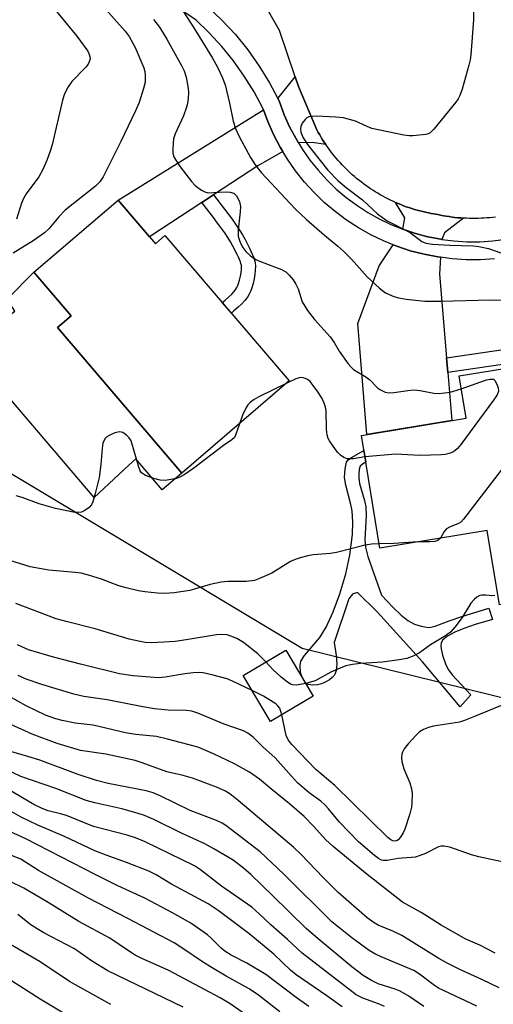
# Model space of a CAD drawing. Units: inches. Extents: x 1261765 to 1267765, y 521453 to 525453.
# Drawn here: x 1263639 to 1263745, y 522344 to 522564 of the extents above; entities that cross this region are included whole.
import ezdxf

# ---------------------------------------------------------------- set-up
doc = ezdxf.new("R2010")
doc.units = ezdxf.units.IN
doc.header["$MEASUREMENT"] = 0
for name, color, linetype in [('BLDG-Footprint', 5, 'Continuous'), ('CULTRL-Pad', 6, 'Continuous'), ('NTRL-Trees', 3, 'Continuous'), ('TRANS-Driveway', 251, 'Continuous'), ('TRANS-Non Street Sidewalk', 7, 'Continuous'), ('TRANS-Road', 130, 'Continuous'), ('TRANS-Street Sidewalk', 7, 'Continuous'), ('Undefined', 1, 'Continuous')]:
    doc.layers.add(name, color=color, linetype=linetype)

msp = doc.modelspace()

# ---------------------------------------------------------------- linework, layer by layer
at = {"layer": 'BLDG-Footprint'}
for points, elevation in [([(1263660.87, 522523.77), (1263669.22, 522514.02), (1263671.34, 522515.84), (1263699.11, 522483.42), (1263675.11, 522462.87), (1263647.32, 522495.32), (1263650.38, 522497.93), (1263642.05, 522507.65)], 432.65), ([(1263767.83, 522489.57), (1263769.15, 522481.55), (1263790.31, 522485.02), (1263796.65, 522446.42), (1263775.55, 522442.96), (1263773.85, 522453.28), (1263765.73, 522451.94), (1263768.16, 522437.11), (1263746.01, 522433.48), (1263743.29, 522450.06), (1263719.33, 522446.12), (1263715.21, 522471.24), (1263738.58, 522475.08), (1263737.03, 522484.52)], 429.02), ([(1263704.45, 522413.13), (1263694.94, 522407.46), (1263688.84, 522417.71), (1263698.35, 522423.38)], 426.95)]:
    msp.add_lwpolyline(points, close=True, dxfattribs=dict(at, elevation=elevation))
at = {"layer": 'CULTRL-Pad'}
msp.add_lwpolyline([(1263647.32, 522495.32), (1263675.11, 522462.87), (1263670.75, 522459.12), (1263664.85, 522466.01), (1263663.26, 522464.65), (1263655.55, 522457.41), (1263627.17, 522490.58), (1263637.82, 522498.96), (1263636.12, 522501.68), (1263642.05, 522507.65), (1263650.37, 522497.93)], close=True, dxfattribs=at)
at = {"layer": 'NTRL-Trees'}
msp.add_lwpolyline([(1263237.58, 522583.56), (1263312.72, 522575.6), (1263570.23, 522502.77), (1263702, 522423.78), (1263757.13, 522410.22), (1263807.5, 522427.5), (1263837.52, 522460.32), (1263857.4, 522486.86), (1263874.5, 522520.09), (1263876.01, 522530.97), (1263861.95, 522570.79), (1263865.37, 522594.71), (1263873.59, 522625.54), (1263868.75, 522646.84), (1263844.77, 522684.54), (1263760.28, 522718.48), (1263703.94, 522748.27), (1263713.88, 522822.28), (1263734.65, 522888.64)], dxfattribs=at)
at = {"layer": 'TRANS-Driveway'}
for points in [[(1263707.27, 522536.15), (1263704.25, 522536.6), (1263701.14, 522536.56), (1263700.54, 522537.55), (1263699.19, 522540.13), (1263698, 522542.79), (1263696.85, 522545.9), (1263696.57, 522546.42), (1263700.44, 522551.26), (1263701.18, 522549.1), (1263705.27, 522539.43), (1263705.58, 522538.87), (1263705.9, 522538.31), (1263706.23, 522537.76), (1263706.56, 522537.22), (1263706.91, 522536.68)], [(1263697.66, 522534.57), (1263692.1, 522531.39), (1263682.17, 522524.92), (1263679.56, 522523.22), (1263667.87, 522515.6), (1263660.87, 522523.77), (1263693.33, 522543.86), (1263694.28, 522541.28), (1263695.58, 522538.38), (1263697.05, 522535.57)], [(1263738.04, 522519.73), (1263733.75, 522516.42), (1263733.17, 522515), (1263732.94, 522515.03), (1263730.08, 522515.59), (1263727.26, 522516.32), (1263724.49, 522517.24), (1263724.92, 522519.78), (1263722.85, 522523.24), (1263723.43, 522522.98), (1263724.03, 522522.74), (1263724.62, 522522.51), (1263725.23, 522522.29), (1263725.83, 522522.08), (1263726.44, 522521.88), (1263727.05, 522521.69), (1263727.67, 522521.51), (1263728.29, 522521.35), (1263728.91, 522521.19), (1263729.53, 522521.05), (1263730.16, 522520.91), (1263730.78, 522520.79), (1263731.42, 522520.67), (1263732.25, 522520.54), (1263732.89, 522520.41), (1263733.53, 522520.28), (1263734.17, 522520.17), (1263734.81, 522520.07), (1263735.45, 522519.98), (1263736.1, 522519.9), (1263736.75, 522519.83), (1263737.39, 522519.77)], [(1263732.86, 522511), (1263732.66, 522507.23), (1263734.23, 522488.58), (1263734.51, 522485.27), (1263735.41, 522474.56), (1263716.42, 522471.44), (1263714.39, 522496.25), (1263719.21, 522509.07), (1263722.27, 522513.81), (1263723.11, 522513.47), (1263726.12, 522512.47), (1263729.19, 522511.67), (1263732.31, 522511.07)]]:
    msp.add_lwpolyline(points, close=True, dxfattribs=at)
at = {"layer": 'TRANS-Non Street Sidewalk'}
for points in [[(1263679.56, 522523.22), (1263682.17, 522524.92), (1263684.64, 522521.76), (1263685.59, 522520.5), (1263686.35, 522519.47), (1263687.25, 522518.2), (1263688.01, 522517.04), (1263688.65, 522515.99), (1263689.22, 522514.94), (1263690.22, 522513.04), (1263690.55, 522512.38), (1263690.85, 522511.72), (1263691.11, 522511.08), (1263691.29, 522510.57), (1263691.42, 522510.09), (1263691.48, 522509.74), (1263691.53, 522509.04), (1263691.5, 522508.12), (1263691.41, 522507.24), (1263691.24, 522506.21), (1263691.02, 522505.18), (1263690.75, 522504.22), (1263690.45, 522503.37), (1263690.15, 522502.75), (1263689.74, 522502.11), (1263689.47, 522501.74), (1263689.17, 522501.37), (1263688.49, 522500.62), (1263687.72, 522499.87), (1263686.76, 522499.02), (1263686.17, 522498.53), (1263684.15, 522500.89), (1263684.74, 522501.38), (1263685.61, 522502.15), (1263686.26, 522502.78), (1263686.82, 522503.4), (1263687.02, 522503.64), (1263687.18, 522503.86), (1263687.43, 522504.25), (1263687.58, 522504.56), (1263687.79, 522505.16), (1263688.01, 522505.93), (1263688.19, 522506.78), (1263688.33, 522507.64), (1263688.4, 522508.33), (1263688.42, 522508.99), (1263688.4, 522509.36), (1263688.39, 522509.4), (1263688.32, 522509.64), (1263688.21, 522509.98), (1263688, 522510.49), (1263687.74, 522511.05), (1263687.46, 522511.63), (1263686.49, 522513.47), (1263685.96, 522514.44), (1263685.38, 522515.39), (1263684.68, 522516.45), (1263683.83, 522517.65), (1263683.11, 522518.64), (1263682.18, 522519.86)], [(1263734.51, 522485.27), (1263734.23, 522488.58), (1263763.58, 522492.9), (1263764.01, 522488.95), (1263759.56, 522488.22), (1263759.48, 522488.95)], [(1263716.67, 522444.23), (1263719.7, 522435.62), (1263722.23, 522432.94), (1263724.1, 522431.17), (1263725.6, 522429.99), (1263727.04, 522429.17), (1263728.56, 522428.7), (1263730.19, 522428.45), (1263730.74, 522428.5), (1263731.69, 522428.73), (1263734.79, 522429.93), (1263737.6, 522430.86), (1263743.69, 522432.7), (1263744.46, 522430.23), (1263740.64, 522429.06), (1263738.07, 522428.17), (1263736.09, 522427.36), (1263734.46, 522426.48), (1263733.32, 522425.61), (1263732.99, 522424.92), (1263732.95, 522424.33), (1263733, 522423.66), (1263733.33, 522422.24), (1263734.08, 522420.12), (1263734.65, 522419), (1263735.45, 522417.89), (1263739.65, 522413.39), (1263737.24, 522410.72), (1263728.82, 522420.72), (1263718.76, 522431.9), (1263714.33, 522436.23), (1263713.22, 522435.82), (1263712.41, 522434.78), (1263709.14, 522425.08), (1263709.57, 522422.17), (1263709.69, 522420.2), (1263709.56, 522418.81), (1263709.34, 522418.12), (1263709.13, 522417.74), (1263708.69, 522417.27), (1263708.06, 522416.77), (1263706.96, 522416.11), (1263706.3, 522415.81), (1263705.4, 522415.62), (1263704.33, 522415.58), (1263703.35, 522415.71), (1263702.87, 522415.91), (1263702.72, 522416.03), (1263701.95, 522417.34), (1263701.6, 522418.37), (1263701.5, 522419.9), (1263701.72, 522420.87), (1263702.5, 522422.19), (1263705.96, 522426.16), (1263707.36, 522428.48), (1263708.93, 522431.94), (1263710.41, 522435.95), (1263711.73, 522440.36), (1263712.61, 522444.57), (1263713.22, 522449.16), (1263713.29, 522451.94), (1263713.15, 522454.42), (1263712.87, 522455.85), (1263711.71, 522460.16), (1263711.44, 522461.9), (1263711.57, 522463.82), (1263711.9, 522465.26), (1263712.21, 522465.73), (1263712.97, 522466.34), (1263715.76, 522467.87), (1263716.18, 522465.29), (1263715.46, 522464.83), (1263714.95, 522464.38), (1263714.73, 522463.75), (1263714.6, 522462.6), (1263714.62, 522461.77), (1263714.82, 522460.54), (1263715.92, 522456.72), (1263716.21, 522455.35), (1263716.25, 522453.34), (1263715.97, 522448.07), (1263716.16, 522446.35)]]:
    msp.add_lwpolyline(points, close=True, dxfattribs=at)
at = {"layer": 'TRANS-Road'}
msp.add_lwpolyline([(1263745.18, 522519.98), (1263744.54, 522519.9), (1263743.89, 522519.83), (1263743.24, 522519.78), (1263742.59, 522519.73), (1263741.95, 522519.7), (1263741.29, 522519.67), (1263740.64, 522519.66), (1263739.99, 522519.66), (1263739.34, 522519.67), (1263738.69, 522519.7), (1263738.04, 522519.73), (1263737.39, 522519.77), (1263736.75, 522519.83), (1263736.1, 522519.9), (1263735.45, 522519.98), (1263734.81, 522520.07), (1263734.17, 522520.17), (1263733.53, 522520.28), (1263732.89, 522520.41), (1263732.25, 522520.54), (1263731.42, 522520.67), (1263730.78, 522520.79), (1263730.16, 522520.91), (1263729.53, 522521.05), (1263728.91, 522521.19), (1263728.29, 522521.35), (1263727.67, 522521.51), (1263727.05, 522521.69), (1263726.44, 522521.88), (1263725.83, 522522.08), (1263725.23, 522522.29), (1263724.62, 522522.51), (1263724.03, 522522.74), (1263723.43, 522522.98), (1263722.85, 522523.24), (1263722.26, 522523.5), (1263721.68, 522523.77), (1263721.11, 522524.05), (1263720.53, 522524.35), (1263719.97, 522524.65), (1263719.41, 522524.96), (1263718.86, 522525.28), (1263718.31, 522525.61), (1263717.77, 522525.95), (1263717.23, 522526.3), (1263716.7, 522526.66), (1263716.18, 522527.03), (1263715.66, 522527.42), (1263715.15, 522527.8), (1263714.65, 522528.19), (1263714.15, 522528.6), (1263713.66, 522529.01), (1263713.18, 522529.43), (1263712.7, 522529.86), (1263712.24, 522530.3), (1263711.78, 522530.75), (1263711.33, 522531.2), (1263710.88, 522531.66), (1263710.44, 522532.13), (1263710.02, 522532.61), (1263709.6, 522533.09), (1263709.19, 522533.59), (1263708.79, 522534.08), (1263708.39, 522534.59), (1263708.01, 522535.1), (1263707.63, 522535.62), (1263707.27, 522536.15), (1263706.91, 522536.68), (1263706.56, 522537.22), (1263706.23, 522537.76), (1263705.9, 522538.31), (1263705.58, 522538.87), (1263705.27, 522539.43), (1263701.18, 522549.1), (1263700.44, 522551.26), (1263696.9, 522561.56), (1263690.6, 522572.74)], dxfattribs=at)
at = {"layer": 'TRANS-Street Sidewalk'}
for points in [[(1263744.96, 522510.68), (1263741.79, 522510.47), (1263738.62, 522510.47), (1263735.45, 522510.67), (1263732.86, 522511), (1263732.31, 522511.07), (1263729.19, 522511.67), (1263726.12, 522512.47), (1263723.11, 522513.47), (1263722.27, 522513.81), (1263720.17, 522514.65), (1263717.31, 522516.02), (1263714.55, 522517.58), (1263711.89, 522519.3), (1263709.34, 522521.2), (1263706.92, 522523.25), (1263704.64, 522525.45), (1263702.5, 522527.79), (1263700.52, 522530.27), (1263698.7, 522532.87), (1263697.66, 522534.57), (1263697.05, 522535.57), (1263695.58, 522538.38), (1263694.28, 522541.28), (1263693.33, 522543.86), (1263693.18, 522544.25), (1263691.23, 522547.91), (1263689.05, 522551.44), (1263686.64, 522554.82), (1263684.03, 522558.04), (1263681.21, 522561.08), (1263678.21, 522563.94), (1263667.87, 522570.89)], [(1263680.73, 522567.08), (1263684.07, 522563.9), (1263687.06, 522560.67), (1263689.84, 522557.25), (1263692.39, 522553.66), (1263694.71, 522549.91), (1263696.57, 522546.42), (1263696.85, 522545.9), (1263698, 522542.79), (1263699.19, 522540.13), (1263700.54, 522537.55), (1263701.14, 522536.56), (1263702.06, 522535.06), (1263703.73, 522532.67), (1263705.55, 522530.4), (1263707.51, 522528.25), (1263709.61, 522526.22), (1263711.84, 522524.34), (1263714.18, 522522.6), (1263716.62, 522521.01), (1263719.16, 522519.59), (1263721.79, 522518.33), (1263724.49, 522517.24), (1263727.26, 522516.32), (1263730.08, 522515.59), (1263732.94, 522515.03), (1263733.17, 522515), (1263735.83, 522514.66), (1263738.74, 522514.48), (1263741.66, 522514.48), (1263744.57, 522514.67), (1263747.45, 522515.05)]]:
    msp.add_lwpolyline(points, dxfattribs=at)
at = {"layer": 'Undefined'}
for points, elevation in [([(1263644.09, 522569.59), (1263651.66, 522560.3), (1263654.11, 522556.99), (1263654.37, 522556.48), (1263654.58, 522555.77), (1263654.61, 522555.29), (1263654.44, 522554.57), (1263654.22, 522554.11), (1263653.69, 522553.42), (1263650.56, 522550.2), (1263649.74, 522548.99), (1263648.9, 522547.44), (1263648.45, 522546.05), (1263646.14, 522536.06), (1263645.73, 522534.68), (1263645.05, 522532.83), (1263644.18, 522530.74), (1263643.19, 522528.93), (1263640.39, 522525.14), (1263639.78, 522524.14), (1263639.34, 522523.07), (1263638.2, 522519.51)], 436), ([(1263672.64, 522570.24), (1263677.82, 522562.2), (1263681.94, 522555.42), (1263683.07, 522553.39), (1263684.14, 522551.15), (1263684.78, 522549.45), (1263685.75, 522545.36), (1263686.58, 522541.33), (1263687.06, 522539.76), (1263687.92, 522537.96), (1263690.48, 522533.29), (1263691.49, 522531.64), (1263692.89, 522529.82), (1263700.41, 522521.84), (1263702.95, 522519.46), (1263707, 522515.95), (1263709.98, 522513.47), (1263711.3, 522512.27), (1263712.99, 522510.59), (1263716.52, 522506.64), (1263719.23, 522504.11), (1263720.6, 522503.08), (1263722.48, 522502.23), (1263723.57, 522501.92), (1263725.2, 522501.63), (1263729.38, 522501.24), (1263732.97, 522501.19), (1263744.02, 522501.49), (1263747.57, 522501.41)], 430), ([(1263740.34, 522569.64), (1263740.27, 522563.98), (1263739.68, 522556.18), (1263739.51, 522555.04), (1263739.22, 522553.89), (1263737.7, 522548.49), (1263737.22, 522547.11), (1263736.8, 522546.35), (1263736.28, 522545.63), (1263731.41, 522539.59), (1263730.59, 522538.8), (1263730.11, 522538.54), (1263729.58, 522538.39), (1263726.72, 522538.11), (1263725.86, 522538.12), (1263724.71, 522538.26), (1263717.55, 522539.75), (1263716.49, 522540.14), (1263713.92, 522541.34), (1263711.2, 522542.09), (1263709.49, 522542.29), (1263705.12, 522542.45), (1263704.26, 522542.44), (1263703.46, 522542.32), (1263703.01, 522542.09), (1263702.63, 522541.75), (1263702.01, 522540.89), (1263701.69, 522540.18), (1263701.61, 522539.68), (1263701.71, 522538.9), (1263702.17, 522537.62), (1263703.15, 522536.17), (1263707.71, 522530.4), (1263709.95, 522528.11), (1263711.8, 522526.6), (1263715.43, 522523.83), (1263718.81, 522520.72), (1263719.89, 522519.85), (1263720.99, 522519.17), (1263726.07, 522516.5), (1263728.7, 522514.53), (1263729.61, 522514.17), (1263731.06, 522513.96), (1263734.92, 522513.72), (1263740.18, 522513.52), (1263741.45, 522513.4), (1263743.59, 522512.93), (1263747.58, 522511.57)], 428), ([(1263656.98, 522567.59), (1263662.45, 522561.44), (1263663.32, 522560.25), (1263664.7, 522557.82), (1263666.6, 522553.25), (1263666.82, 522552.43), (1263666.93, 522551.64), (1263666.93, 522550.04), (1263666.59, 522548.62), (1263665.55, 522545.55), (1263664.74, 522543.65), (1263661.51, 522536.81), (1263657.58, 522528.95), (1263656.82, 522527.86), (1263655.87, 522526.88), (1263649.05, 522521.52), (1263647.63, 522520.03), (1263645.38, 522517.36), (1263644.47, 522516.46), (1263641.9, 522514.65), (1263637.47, 522511.92)], 434), ([(1263668.77, 522564.05), (1263670.12, 522562.32), (1263671.77, 522559.64), (1263675.15, 522553.66), (1263675.62, 522552.58), (1263676.1, 522551.19), (1263676.53, 522548.64), (1263676.58, 522547.79), (1263676.5, 522546.39), (1263676.36, 522545.29), (1263676.16, 522544.46), (1263675.46, 522542.53), (1263673.65, 522538.51), (1263673.28, 522537.41), (1263673.15, 522536.55), (1263673.09, 522535.1), (1263673.14, 522534.24), (1263673.35, 522533.42), (1263673.75, 522532.67), (1263674.74, 522531.21), (1263677.24, 522527.88), (1263678.07, 522527.04), (1263679.47, 522525.99), (1263680.22, 522525.59), (1263681.02, 522525.41), (1263682.16, 522525.42), (1263684.79, 522525.63), (1263685.93, 522525.56), (1263686.72, 522525.27), (1263687.34, 522524.7), (1263687.98, 522523.43), (1263688.22, 522522.31), (1263688.17, 522521.17), (1263687.66, 522517.11), (1263687.69, 522515.72), (1263687.88, 522514.94), (1263688.21, 522514.18), (1263688.76, 522513.21), (1263689.4, 522512.31), (1263690.45, 522511.34), (1263691.63, 522510.53), (1263692.7, 522510.04), (1263697.4, 522508.26), (1263698.3, 522507.73), (1263699.1, 522507), (1263699.99, 522505.96), (1263700.59, 522505.02), (1263701.07, 522503.97), (1263702.02, 522501.06), (1263703.15, 522499.1), (1263704.71, 522497.09), (1263708.22, 522493.27), (1263709.1, 522492.01), (1263710.22, 522490.05), (1263712.28, 522487.23), (1263712.84, 522486.58), (1263713.48, 522486), (1263716.23, 522484.33), (1263717.13, 522483.67), (1263718.82, 522481.91), (1263719.46, 522481.4), (1263720.5, 522480.92), (1263721.33, 522480.77), (1263722.46, 522480.83), (1263725.61, 522481.32), (1263727, 522481.43), (1263728.31, 522481.31), (1263731.35, 522480.72), (1263732.47, 522480.63), (1263735.01, 522480.94), (1263737.5, 522481.69)], 432), ([(1263698.56, 522482.95), (1263692.29, 522479.89), (1263691.29, 522479.31), (1263690.42, 522478.66), (1263689.86, 522478.09), (1263689.41, 522477.36), (1263688.68, 522475.76), (1263687.97, 522473.87)], 432), ([(1263715.98, 522466.51), (1263713.42, 522466.04), (1263712.03, 522466.07), (1263711.27, 522466.36), (1263710.58, 522466.83), (1263709.95, 522467.42), (1263709.4, 522468.11), (1263708.07, 522470.06), (1263707.8, 522470.58), (1263707.53, 522471.39), (1263707.38, 522472.55), (1263707.31, 522476.73), (1263707.18, 522477.6), (1263706.93, 522478.44), (1263706.42, 522479.48), (1263705.47, 522480.97), (1263704.46, 522482.43), (1263703.74, 522483.27), (1263703.15, 522483.75), (1263702.72, 522483.99), (1263702.19, 522484.13), (1263701.64, 522484.15), (1263700.55, 522483.89), (1263698.56, 522482.95)], 432), ([(1263737.5, 522481.69), (1263743.18, 522483.64), (1263743.99, 522483.83), (1263744.47, 522483.84), (1263744.68, 522483.78), (1263745.01, 522483.51), (1263745.39, 522482.88), (1263745.74, 522481.88), (1263745.79, 522481.12), (1263745.51, 522480.35), (1263744.7, 522479.12), (1263737.38, 522469.22), (1263736.67, 522468.36), (1263736.07, 522467.81), (1263735.59, 522467.53), (1263734.79, 522467.23), (1263733.89, 522467.01), (1263733, 522466.92), (1263728.23, 522466.81), (1263722.87, 522467.05), (1263715.98, 522466.51)], 432), ([(1263768.83, 522483.47), (1263760.72, 522478.49), (1263759.77, 522477.81), (1263759.1, 522477.22), (1263748.86, 522466.7), (1263737.98, 522452.55), (1263737.38, 522451.94), (1263736.92, 522451.63), (1263734.9, 522450.83), (1263734.23, 522450.44), (1263733.72, 522449.83), (1263732.86, 522448.35)], 430), ([(1263687.97, 522473.87), (1263687.12, 522471.29), (1263686.85, 522470.8), (1263686.28, 522470.25), (1263684.42, 522469.03), (1263677.78, 522463.93), (1263675.65, 522462.48), (1263674.67, 522461.94), (1263673.89, 522461.66), (1263671.39, 522461.24), (1263670.28, 522461.27), (1263668.89, 522461.64), (1263667.01, 522462.35), (1263666.12, 522462.93), (1263665.81, 522463.37), (1263665.48, 522464.15), (1263663.78, 522470.04), (1263663.36, 522470.74), (1263662.79, 522471.31), (1263661.91, 522471.88), (1263661.18, 522472.05), (1263660.13, 522471.83), (1263658.85, 522471.26), (1263658.4, 522470.95), (1263658.01, 522470.54), (1263657.71, 522470.05), (1263657.5, 522469.52), (1263657.3, 522468.36), (1263656.99, 522464.78), (1263656.63, 522461.88), (1263655.77, 522458.28), (1263655.25, 522456.45), (1263654.94, 522455.76), (1263654.42, 522455.15), (1263653.49, 522454.49), (1263652.71, 522454.17), (1263651.93, 522454.09), (1263650.85, 522454.17), (1263646.94, 522454.97), (1263643.29, 522456.02), (1263639.49, 522457.41), (1263638.12, 522457.78)], 432), ([(1263732.86, 522448.35), (1263732.31, 522447.84), (1263731.64, 522447.61), (1263730.51, 522447.51), (1263727.8, 522447.52)], 430), ([(1263719.17, 522447.06), (1263717.46, 522446.98), (1263716.07, 522446.81), (1263709.66, 522445.12), (1263708.31, 522444.93), (1263704.44, 522444.64), (1263703.27, 522444.41), (1263701.54, 522443.95), (1263700.41, 522443.58), (1263699.41, 522443.11), (1263695.19, 522440.55), (1263692.48, 522439.31), (1263691.36, 522438.92), (1263689.45, 522438.69), (1263685.35, 522438.64), (1263683.89, 522438.56), (1263681.42, 522438), (1263676.87, 522436.68), (1263673.38, 522436.18), (1263671.34, 522435.99), (1263669.65, 522436.08), (1263666.83, 522436.37), (1263665.43, 522436.61), (1263662.67, 522437.26), (1263661.04, 522437.72), (1263657.16, 522439.2), (1263654.29, 522440.08), (1263652.6, 522440.51), (1263651.28, 522440.71), (1263645.42, 522441.23), (1263641.28, 522441.94), (1263636.73, 522443.39)], 430), ([(1263727.8, 522447.52), (1263722.5, 522447.17), (1263719.17, 522447.06)], 430), ([(1263745.03, 522435.58), (1263744.51, 522435.51), (1263742.91, 522435.66), (1263742.13, 522435.65), (1263741.64, 522435.54), (1263740.98, 522435.16), (1263740.38, 522434.64), (1263739.65, 522433.83), (1263737.69, 522430.61), (1263736.1, 522428.47), (1263735.12, 522427.38), (1263734.02, 522426.58), (1263730.63, 522424.54), (1263728.18, 522422.78), (1263726.95, 522422.12), (1263725.39, 522421.53), (1263723.67, 522421.19), (1263719.9, 522420.69), (1263714.98, 522420.36), (1263713.2, 522420.13), (1263711.75, 522419.84), (1263710.44, 522419.37), (1263708.39, 522418.45), (1263704.86, 522416.55), (1263704.05, 522416.26), (1263702.77, 522415.94)], 428), ([(1263693.89, 522420.72), (1263692.12, 522422.54), (1263688.92, 522425.07), (1263687.39, 522425.93), (1263686.03, 522426.5), (1263685.2, 522426.75), (1263684.04, 522426.87), (1263682.89, 522426.8), (1263676.08, 522425.64), (1263673.6, 522425.32), (1263671.08, 522425.11), (1263668.3, 522425.02), (1263666.93, 522425.1), (1263665.82, 522425.27), (1263663.32, 522425.81), (1263655.73, 522428.14), (1263649.27, 522429.73), (1263647.04, 522430.37), (1263638.02, 522433.75)], 428), ([(1263690.85, 522414.33), (1263686.46, 522416.41), (1263685.2, 522416.93), (1263682.14, 522417.78), (1263679.89, 522418.28), (1263679.02, 522418.35), (1263677.61, 522418.29), (1263675.82, 522418.06), (1263671.42, 522417.31), (1263669.91, 522417.17), (1263664.24, 522417.64), (1263661.19, 522418.11), (1263652.49, 522420.24), (1263646.49, 522421.8), (1263640.89, 522423.46), (1263638.44, 522424.57)], 426), ([(1263702.77, 522415.94), (1263700.66, 522415.57), (1263699.85, 522415.61), (1263699.36, 522415.8), (1263698.41, 522416.41), (1263697.22, 522417.4), (1263695.5, 522419), (1263693.89, 522420.72)], 428), ([(1263750.08, 522375.39), (1263741.43, 522377.22), (1263739.82, 522377.7), (1263734.97, 522379.38), (1263733.61, 522379.67), (1263732.97, 522379.62), (1263732.43, 522379.45), (1263729.5, 522378.01), (1263728.12, 522377.45), (1263727.28, 522377.2), (1263723.42, 522376.85), (1263720.97, 522376.43), (1263720.18, 522376.42), (1263719.7, 522376.54), (1263719.06, 522376.86), (1263718.12, 522377.54), (1263714.53, 522380.59), (1263710.31, 522385.02), (1263707.89, 522387.97), (1263707.15, 522388.78), (1263706.16, 522389.64), (1263703.58, 522391.52), (1263700.95, 522393.78), (1263699.58, 522395.22), (1263695.98, 522399.32), (1263693.19, 522401.8), (1263691.06, 522403.97), (1263689.88, 522404.81), (1263688.85, 522405.34), (1263684.58, 522406.84), (1263678.69, 522409.31), (1263677.33, 522409.77), (1263676.05, 522409.93), (1263672.04, 522409.96), (1263668.98, 522410.29), (1263666.44, 522410.71), (1263658.47, 522412.29), (1263653.21, 522413), (1263651.03, 522413.56), (1263643.86, 522415.68), (1263640.34, 522416.87), (1263638.55, 522417.7)], 424), ([(1263745.08, 522355.79), (1263741.62, 522357.52), (1263738.55, 522358.91), (1263733, 522361.98), (1263728.54, 522364.8), (1263724.38, 522367.16), (1263716.11, 522373.63), (1263708.88, 522379.57), (1263707.22, 522381.12), (1263704.62, 522384), (1263702.42, 522386.26), (1263699.13, 522389.08), (1263695.18, 522392.25), (1263692.43, 522394.59), (1263690.2, 522396.17), (1263686.85, 522397.98), (1263682.18, 522400.23), (1263678.9, 522401.62), (1263677.9, 522401.95), (1263671.94, 522403.53), (1263669.44, 522404.08), (1263664.82, 522404.57), (1263662.56, 522404.89), (1263655.34, 522406.59), (1263651.32, 522407.07), (1263648.39, 522407.64), (1263647.01, 522408.01), (1263644.7, 522408.88), (1263640.39, 522410.96), (1263634.76, 522414.08)], 422), ([(1263697.44, 522408.95), (1263696.96, 522410.41), (1263696.51, 522411.02), (1263696.08, 522411.4), (1263693.37, 522413.08), (1263690.85, 522414.33)], 426), ([(1263747.5, 522411.43), (1263740.45, 522408.53), (1263738.22, 522407.65), (1263737.09, 522407.29), (1263731.29, 522406.43), (1263730.18, 522406.12), (1263729.11, 522405.69), (1263728.21, 522405.12), (1263727.41, 522404.41), (1263725.67, 522402.47), (1263724.78, 522401.36), (1263724.38, 522400.64), (1263724.25, 522400.14), (1263724.19, 522399.34), (1263724.25, 522398.54), (1263724.71, 522396.9), (1263726.01, 522393.77), (1263726.43, 522392.45), (1263726.56, 522391.37), (1263726.49, 522389.15), (1263726.36, 522388.3), (1263725.99, 522386.85), (1263724.93, 522383.4), (1263724.55, 522382.61), (1263723.95, 522381.67), (1263723.42, 522381.08), (1263723.04, 522380.84), (1263722.66, 522380.74), (1263722.24, 522380.81), (1263721.78, 522381.06), (1263721.11, 522381.6), (1263709.3, 522393.16), (1263705.05, 522396.7), (1263699.7, 522402.32), (1263698.86, 522403.39), (1263698.44, 522404.3), (1263697.44, 522408.95)], 426), ([(1263745.97, 522348.03), (1263742.09, 522349.92), (1263737.17, 522352.1), (1263734.51, 522353.43), (1263732.48, 522354.56), (1263724.22, 522359.69), (1263722.2, 522360.66), (1263718.99, 522362.01), (1263718.09, 522362.5), (1263716.53, 522363.67), (1263710.01, 522369.27), (1263706.65, 522372.65), (1263701.74, 522377.79), (1263700.13, 522379.31), (1263687.68, 522389.84), (1263685.85, 522391.28), (1263684.7, 522391.99), (1263682.89, 522392.8), (1263677.53, 522394.78), (1263675.39, 522395.41), (1263671.75, 522396.21), (1263666.29, 522398.23), (1263664.69, 522398.74), (1263658.14, 522400.19), (1263652.45, 522400.96), (1263647.24, 522402.5), (1263641.73, 522404.63), (1263632.12, 522408.91)], 420), ([(1263741.02, 522343.96), (1263732.44, 522347.96), (1263731.52, 522348.55), (1263728.22, 522351.07), (1263726.89, 522351.89), (1263719.65, 522354.91), (1263718.19, 522355.64), (1263716.98, 522356.37), (1263713.1, 522359.17), (1263708.62, 522362.77), (1263697.9, 522373.39), (1263692.63, 522378.37), (1263684.91, 522384.25), (1263684.11, 522384.78), (1263682.89, 522385.34), (1263676.95, 522387.59), (1263670.31, 522390.89), (1263668.74, 522391.56), (1263667.15, 522391.97), (1263658.68, 522393.62), (1263656.06, 522394.28), (1263651.96, 522395.6), (1263643.44, 522398.83), (1263640.72, 522399.67), (1263636.13, 522400.94)], 418), ([(1263729.16, 522343.88), (1263725.78, 522346.2), (1263723.84, 522347.31), (1263722.78, 522347.74), (1263718.95, 522348.93), (1263717.48, 522349.63), (1263715.59, 522350.77), (1263713.08, 522352.71), (1263705.52, 522358.99), (1263702.89, 522361.26), (1263695.38, 522368.66), (1263690.54, 522373.29), (1263688.91, 522374.76), (1263686.55, 522376.54), (1263682.28, 522379.05), (1263680.25, 522380.13), (1263675.05, 522382.5), (1263668.88, 522385.55), (1263666.78, 522386.45), (1263665.12, 522387.01), (1263661.7, 522387.96), (1263655.68, 522389.27), (1263653.75, 522389.83), (1263646.98, 522392.5), (1263639.16, 522395.19), (1263633.96, 522397.62)], 416), ([(1263720.36, 522343.89), (1263719.03, 522344.47), (1263715.52, 522345.7), (1263714.07, 522346.5), (1263701.97, 522355.76), (1263698.68, 522358.85), (1263694.97, 522362.09), (1263692.41, 522364.57), (1263690.76, 522366.03), (1263684, 522370.69), (1263679.25, 522374.38), (1263677.96, 522375.24), (1263666.89, 522380.58), (1263664.78, 522381.49), (1263662.89, 522382.1), (1263655.41, 522384.05), (1263649.33, 522386.45), (1263648.01, 522386.86), (1263645.3, 522387.53), (1263643.9, 522388), (1263642.09, 522388.91), (1263636.24, 522392.36)], 414), ([(1263710.9, 522343.76), (1263707.48, 522346.28), (1263700.63, 522350.9), (1263699.4, 522351.94), (1263695.69, 522355.57), (1263690.11, 522360.16), (1263683.26, 522365.28), (1263681, 522366.78), (1263672.83, 522371.18), (1263669.38, 522373.21), (1263667.72, 522374.06), (1263662.73, 522376), (1263658.18, 522377.59), (1263655.7, 522378.59), (1263648.88, 522381.77), (1263642.94, 522384.35), (1263639.24, 522386.13), (1263637.14, 522387.29)], 412), ([(1263703.5, 522343.85), (1263700.62, 522345.91), (1263693.86, 522351.01), (1263689.66, 522353.54), (1263686.13, 522355.3), (1263684.74, 522356.18), (1263683.89, 522356.88), (1263681.62, 522359.16), (1263680.82, 522359.86), (1263677.11, 522362.42), (1263673.05, 522364.74), (1263666.87, 522368.05), (1263660.79, 522370.82), (1263655.91, 522373.21), (1263640.26, 522381.29), (1263634.94, 522383.76)], 410), ([(1263697.02, 522342.7), (1263692.25, 522346.42), (1263690.18, 522347.83), (1263685, 522350.64), (1263681.86, 522352.5), (1263679.7, 522353.84), (1263675.35, 522356.81), (1263673.37, 522358.04), (1263663.05, 522363.5), (1263654.13, 522368.09), (1263643.09, 522374.24), (1263639.13, 522376.72), (1263636.33, 522377.87)], 408), ([(1263692.53, 522339.84), (1263685.92, 522344.48), (1263683.64, 522345.79), (1263672.2, 522351.89), (1263666.04, 522354.66), (1263664.67, 522355.34), (1263663.18, 522356.27), (1263659.03, 522359.1), (1263652.12, 522362.84), (1263645.26, 522367.03), (1263639.8, 522370.24), (1263636.76, 522371.75)], 406), ([(1263675.38, 522343.74), (1263658.58, 522351.82), (1263654.96, 522354.07), (1263651.11, 522356.7), (1263644.29, 522360.3), (1263642.78, 522361.17), (1263641.4, 522362.12), (1263638.48, 522364.36)], 404), ([(1263659.25, 522344.32), (1263650.04, 522349.41), (1263643.46, 522353.82), (1263635.94, 522358.25)], 402), ([(1263649.03, 522342.14), (1263643.5, 522345.52), (1263636.28, 522350.13)], 400)]:
    msp.add_lwpolyline(points, dxfattribs=dict(at, elevation=elevation))

doc.saveas('drawing.dxf')
